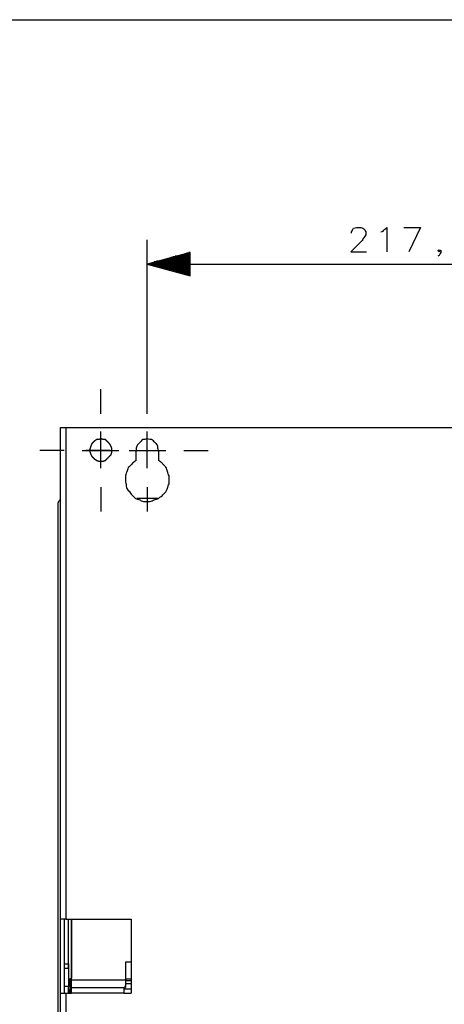
# Model space of a CAD drawing. Units: millimetres. Extents: x 0 to 595, y -1 to 420.
# Drawn here: x 458 to 507, y 299 to 413 of the extents above; entities that cross this region are included whole.
import ezdxf

# ---------------------------------------------------------------- set-up
doc = ezdxf.new("R2010")
doc.units = ezdxf.units.MM
doc.layers.add('2', color=7, linetype='CONTINUOUS', true_color=0xffffff)

msp = doc.modelspace()

# ---------------------------------------------------------------- linework, layer by layer
at = {"layer": '2', "color": 7, "linetype": 'CONTINUOUS'}
for p, q in [((7.25, 412.75), (588, 412.75)), ((502, 388.67), (503.92, 388.67)), ((503.92, 388.67), (502.58, 385.83)), ((472.25, 369.92), (472.25, 387.25)), ((477.25, 385.75), (472.25, 384.42)), ((477.25, 385.75), (477.08, 385.75)), ((477.25, 385.75), (477.08, 385.75)), ((477.25, 383.08), (477.25, 385.75)), ((477.25, 384.67), (473.08, 384.67)), ((477.25, 384.75), (473.33, 384.75)), ((477.25, 384.75), (473.67, 384.75)), ((477.25, 384.83), (473.92, 384.83)), ((477.25, 384.92), (474.17, 384.92)), ((477.25, 385), (474.42, 385)), ((477.25, 385.08), (474.67, 385.08)), ((477.25, 385.17), (475, 385.17)), ((477.25, 385.25), (475.25, 385.25)), ((477.25, 385.33), (475.5, 385.33)), ((477.25, 385.33), (475.75, 385.33)), ((477.25, 385.42), (476.08, 385.42)), ((477.25, 385.5), (476.33, 385.5)), ((477.25, 385.58), (476.58, 385.58)), ((477.25, 385.67), (476.83, 385.67)), ((472.25, 384.42), (533.83, 384.42)), ((472.25, 384.42), (477.25, 383.08)), ((477.25, 384.42), (472.25, 384.42)), ((477.25, 384.42), (472.25, 384.42)), ((477.25, 384.5), (472.58, 384.5)), ((477.25, 384.33), (472.58, 384.33)), ((477.25, 384.58), (472.83, 384.58)), ((477.25, 384.25), (472.83, 384.25)), ((477.25, 384.25), (473.08, 384.25)), ((477.25, 384.17), (473.33, 384.17)), ((477.25, 384.08), (473.67, 384.08)), ((477.25, 384), (473.92, 384)), ((477.25, 383.92), (474.17, 383.92)), ((477.25, 383.83), (474.42, 383.83)), ((477.25, 383.75), (474.67, 383.75)), ((477.25, 383.75), (475, 383.75)), ((477.25, 383.67), (475.25, 383.67)), ((477.25, 383.58), (475.5, 383.58)), ((477.25, 383.5), (475.75, 383.5)), ((477.25, 383.42), (476.08, 383.42)), ((477.25, 383.33), (476.33, 383.33)), ((477.25, 383.25), (476.58, 383.25)), ((477.25, 383.17), (476.83, 383.17)), ((477.25, 383.17), (477.08, 383.17)), ((477.25, 383.17), (477.08, 383.17)), ((466.92, 367.08), (466.92, 369.92)), ((472.25, 367.08), (472.25, 369.92)), ((462.25, 308.5), (462.25, 365.5)), ((462.83, 365.5), (543.25, 365.5)), ((462.83, 365.5), (462.83, 308.5)), ((466.92, 360.75), (466.92, 365)), ((472.25, 360.75), (472.25, 365)), ((462.67, 362.83), (459.83, 362.83)), ((464.75, 362.83), (469, 362.83)), ((468, 362.83), (465.17, 362.83)), ((470.17, 362.83), (474.42, 362.83)), ((471, 361.67), (471, 362.83)), ((471.17, 362.83), (474, 362.83)), ((473.58, 362.83), (473.58, 361.67)), ((476.5, 362.83), (479.33, 362.83)), ((466.92, 358.58), (466.92, 355.75)), ((472.25, 358.58), (472.25, 355.75)), ((473.5, 357.25), (471.08, 357.25)), ((461.92, 356.67), (461.92, 272)), ((462.25, 299.92), (462.25, 308.5)), ((462.67, 308.5), (462.67, 299.92)), ((462.83, 308.5), (470.42, 308.5)), ((463.17, 303.33), (463.17, 308.5)), ((463.17, 302.83), (463.17, 308.5)), ((463.5, 301.42), (463.5, 308.5)), ((463.5, 308.5), (463.5, 301.67)), ((470.42, 308.5), (470.42, 299.92)), ((462.67, 303.33), (463.17, 303.33)), ((462.67, 302.83), (463.17, 302.83)), ((463.17, 303.33), (463.17, 302.83)), ((463.17, 302.83), (463.17, 300.67)), ((469.75, 303.5), (469.75, 301.42)), ((470.42, 303.5), (469.75, 303.5)), ((463.25, 301.5), (463.25, 301.08)), ((463.5, 301.67), (463.33, 301.58)), ((469.75, 301.42), (463.5, 301.42)), ((469.75, 301.58), (470.42, 301.58)), ((470.42, 301.33), (469.75, 301.33)), ((463.17, 300.67), (462.67, 300.67)), ((463.17, 299.92), (463.17, 300.67)), ((463.25, 300.33), (463.25, 300)), ((463.5, 300.58), (469.58, 300.58)), ((469.58, 300.42), (470.42, 300.42)), ((469.67, 300.75), (469.67, 300.42)), ((470.42, 301), (469.75, 301)), ((462.25, 172.75), (462.25, 299.92)), ((462.83, 299.92), (463.5, 299.92)), ((462.83, 299.92), (462.83, 171.92)), ((469.58, 299.92), (463.5, 299.92)), ((469.58, 299.92), (470.42, 299.92))]:
    msp.add_line(p, q, dxfattribs=at)
for points, knots in [([(495.92, 388), (495.92, 388.06), (495.92, 388.11), (495.92, 388.17), (495.97, 388.25), (496.03, 388.33), (496.08, 388.42), (496.11, 388.47), (496.14, 388.53), (496.17, 388.58), (496.28, 388.61), (496.39, 388.64), (496.5, 388.67), (496.67, 388.67), (496.83, 388.67), (497, 388.67), (497.08, 388.64), (497.17, 388.61), (497.25, 388.58), (497.31, 388.53), (497.36, 388.47), (497.42, 388.42), (497.47, 388.33), (497.53, 388.25), (497.58, 388.17), (497.58, 388.06), (497.58, 387.94), (497.58, 387.83), (497.53, 387.75), (497.47, 387.67), (497.42, 387.58), (497.33, 387.44), (497.25, 387.31), (497.17, 387.17), (496.72, 386.72), (496.28, 386.28), (495.83, 385.83), (496.44, 385.83), (497.06, 385.83), (497.67, 385.83)], [0, 0, 0, 0, 0.023358, 0.023358, 0.023358, 0.065466, 0.065466, 0.065466, 0.091581, 0.091581, 0.091581, 0.139734, 0.139734, 0.139734, 0.209807, 0.209807, 0.209807, 0.246739, 0.246739, 0.246739, 0.279772, 0.279772, 0.279772, 0.32188, 0.32188, 0.32188, 0.368596, 0.368596, 0.368596, 0.410705, 0.410705, 0.410705, 0.478803, 0.478803, 0.478803, 0.743065, 0.743065, 0.743065, 1, 1, 1, 1]), ([(499.33, 388.17), (499.42, 388.19), (499.5, 388.22), (499.58, 388.25), (499.72, 388.39), (499.86, 388.53), (500, 388.67), (500, 387.72), (500, 386.78), (500, 385.83)], [0, 0, 0, 0, 0.071491, 0.071491, 0.071491, 0.231349, 0.231349, 0.231349, 1, 1, 1, 1]), ([(506.25, 386), (506.19, 385.94), (506.14, 385.89), (506.08, 385.83), (506.03, 385.89), (505.97, 385.94), (505.92, 386), (505.97, 386.03), (506.03, 386.06), (506.08, 386.08), (506.14, 386.06), (506.19, 386.03), (506.25, 386), (506.25, 385.92), (506.25, 385.83), (506.25, 385.75), (506.19, 385.64), (506.14, 385.53), (506.08, 385.42), (506.03, 385.39), (505.97, 385.36), (505.92, 385.33)], [0, 0, 0, 0, 0.142582, 0.142582, 0.142582, 0.285164, 0.285164, 0.285164, 0.397885, 0.397885, 0.397885, 0.510606, 0.510606, 0.510606, 0.661837, 0.661837, 0.661837, 0.887279, 0.887279, 0.887279, 1, 1, 1, 1]), ([(462.25, 365.5), (462.31, 365.5), (462.36, 365.5), (462.56, 365.5), (462.69, 365.5), (462.83, 365.5)], [0, 0, 0, 0, 0.285714, 0.285714, 1, 1, 1, 1]), ([(468.17, 362.75), (468.17, 362.92), (468.17, 363), (468.17, 363.08), (468.14, 363.17), (468.11, 363.25), (468.08, 363.33), (468.03, 363.42), (467.97, 363.5), (467.92, 363.58), (467.86, 363.64), (467.81, 363.69), (467.69, 363.81), (467.64, 363.86), (467.53, 363.97), (467.47, 364.03), (467.42, 364.08), (467.33, 364.08), (467.25, 364.08), (467.17, 364.08), (467.08, 364.11), (467, 364.14), (466.92, 364.17), (466.83, 364.14), (466.75, 364.11), (466.67, 364.08), (466.58, 364.08), (466.5, 364.08), (466.42, 364.08), (466.33, 364.03), (466.25, 363.97), (466.17, 363.92), (466.11, 363.86), (466.06, 363.81), (465.94, 363.69), (465.89, 363.64), (465.83, 363.58), (465.81, 363.5), (465.78, 363.42), (465.72, 363.25), (465.69, 363.17), (465.64, 363), (465.61, 362.92), (465.58, 362.83), (465.61, 362.75), (465.64, 362.67), (465.69, 362.5), (465.72, 362.42), (465.75, 362.33), (465.78, 362.28), (465.81, 362.22), (465.83, 362.17), (465.89, 362.11), (465.94, 362.06), (466.06, 361.94), (466.11, 361.89), (466.17, 361.83), (466.25, 361.78), (466.33, 361.72), (466.42, 361.67), (466.5, 361.64), (466.58, 361.61), (466.67, 361.58), (466.75, 361.58), (466.83, 361.58), (467, 361.58), (467.08, 361.58), (467.17, 361.58), (467.25, 361.61), (467.33, 361.64), (467.42, 361.67), (467.47, 361.72), (467.53, 361.78), (467.64, 361.89), (467.69, 361.94), (467.81, 362.06), (467.86, 362.11), (467.97, 362.22), (468.03, 362.28), (468.08, 362.33), (468.11, 362.42), (468.14, 362.5), (468.17, 362.58), (468.17, 362.67), (468.17, 362.75), (468.17, 362.92)], [-0.030944, -0.030944, 0, 0, 0.030944, 0.030944, 0.030944, 0.063561, 0.063561, 0.063561, 0.100751, 0.100751, 0.100751, 0.129925, 0.129925, 0.159099, 0.159099, 0.188273, 0.188273, 0.188273, 0.219216, 0.219216, 0.219216, 0.251834, 0.251834, 0.251834, 0.284451, 0.284451, 0.284451, 0.315395, 0.315395, 0.315395, 0.352584, 0.352584, 0.352584, 0.381758, 0.381758, 0.410932, 0.410932, 0.410932, 0.44355, 0.44355, 0.476167, 0.476167, 0.508785, 0.508785, 0.508785, 0.541402, 0.541402, 0.574019, 0.574019, 0.574019, 0.597083, 0.597083, 0.597083, 0.626257, 0.626257, 0.655431, 0.655431, 0.655431, 0.692621, 0.692621, 0.692621, 0.725238, 0.725238, 0.725238, 0.756182, 0.756182, 0.787126, 0.787126, 0.787126, 0.819743, 0.819743, 0.819743, 0.848917, 0.848917, 0.878091, 0.878091, 0.907265, 0.907265, 0.936439, 0.936439, 0.936439, 0.969056, 0.969056, 0.969056, 1, 1, 1.030944, 1.030944]), ([(473.58, 362.83), (473.56, 362.92), (473.53, 363), (473.5, 363.08), (473.5, 363.17), (473.5, 363.25), (473.5, 363.33), (473.44, 363.42), (473.39, 363.5), (473.33, 363.58), (473.28, 363.64), (473.22, 363.69), (473.11, 363.81), (473.06, 363.86), (473, 363.92), (472.92, 363.97), (472.83, 364.03), (472.75, 364.08), (472.69, 364.08), (472.64, 364.08), (472.58, 364.08), (472.47, 364.11), (472.36, 364.14), (472.25, 364.17), (472.17, 364.14), (472.08, 364.11), (472, 364.08), (471.92, 364.08), (471.83, 364.08), (471.75, 364.08), (471.69, 364.03), (471.64, 363.97), (471.53, 363.86), (471.47, 363.81), (471.36, 363.69), (471.31, 363.64), (471.25, 363.58), (471.19, 363.5), (471.14, 363.42), (471.08, 363.33), (471.06, 363.25), (471.03, 363.17), (471, 363.08), (471, 363), (471, 362.92), (471, 362.83)], [0, 0, 0, 0, 0.063796, 0.063796, 0.063796, 0.124318, 0.124318, 0.124318, 0.197056, 0.197056, 0.197056, 0.254117, 0.254117, 0.311178, 0.311178, 0.311178, 0.383916, 0.383916, 0.383916, 0.424264, 0.424264, 0.424264, 0.507444, 0.507444, 0.507444, 0.57124, 0.57124, 0.57124, 0.631762, 0.631762, 0.631762, 0.688822, 0.688822, 0.745883, 0.745883, 0.802944, 0.802944, 0.802944, 0.875682, 0.875682, 0.875682, 0.939478, 0.939478, 0.939478, 1, 1, 1, 1]), ([(471, 361.67), (470.92, 361.61), (470.83, 361.56), (470.75, 361.5), (470.69, 361.44), (470.64, 361.39), (470.53, 361.28), (470.47, 361.22), (470.36, 361.11), (470.31, 361.06), (470.19, 360.94), (470.14, 360.89), (470.08, 360.83), (470.06, 360.75), (470.03, 360.67), (469.97, 360.5), (469.94, 360.42), (469.92, 360.33), (469.89, 360.28), (469.86, 360.22), (469.83, 360.17), (469.81, 360.08), (469.78, 360), (469.75, 359.92), (469.75, 359.83), (469.75, 359.75), (469.75, 359.58), (469.75, 359.5), (469.75, 359.33), (469.75, 359.25), (469.75, 359.17), (469.78, 359.08), (469.81, 359), (469.83, 358.92), (469.83, 358.83), (469.83, 358.75), (469.83, 358.67), (469.86, 358.58), (469.89, 358.5), (469.92, 358.42), (469.97, 358.33), (470.03, 358.25), (470.08, 358.17), (470.14, 358.11), (470.19, 358.06), (470.25, 358), (470.31, 357.92), (470.36, 357.83), (470.42, 357.75), (470.47, 357.69), (470.53, 357.64), (470.64, 357.53), (470.69, 357.47), (470.81, 357.36), (470.86, 357.31), (470.92, 357.25), (471, 357.22), (471.08, 357.19), (471.25, 357.14), (471.33, 357.11), (471.42, 357.08), (471.47, 357.06), (471.53, 357.03), (471.58, 357), (471.67, 356.97), (471.75, 356.94), (471.83, 356.92), (471.92, 356.92), (472, 356.92), (472.17, 356.92), (472.25, 356.92), (472.42, 356.92), (472.5, 356.92), (472.58, 356.92), (472.67, 356.94), (472.75, 356.97), (472.92, 357.03), (473, 357.06), (473.17, 357.11), (473.25, 357.14), (473.42, 357.19), (473.5, 357.22), (473.58, 357.25), (473.64, 357.31), (473.69, 357.36), (473.75, 357.42), (473.83, 357.47), (473.92, 357.53), (474, 357.58), (474.06, 357.64), (474.11, 357.69), (474.22, 357.81), (474.28, 357.86), (474.33, 357.92), (474.39, 358), (474.44, 358.08), (474.5, 358.17), (474.53, 358.22), (474.56, 358.28), (474.58, 358.33), (474.61, 358.42), (474.64, 358.5), (474.69, 358.67), (474.72, 358.75), (474.78, 358.92), (474.81, 359), (474.83, 359.08), (474.83, 359.14), (474.83, 359.19), (474.83, 359.33), (474.83, 359.42), (474.83, 359.58), (474.83, 359.67), (474.83, 359.75), (474.81, 359.83), (474.78, 359.92), (474.72, 360.08), (474.69, 360.17), (474.64, 360.33), (474.61, 360.42), (474.56, 360.58), (474.53, 360.67), (474.5, 360.75), (474.44, 360.83), (474.39, 360.92), (474.33, 361), (474.25, 361.08), (474.17, 361.17), (474, 361.33), (473.92, 361.42), (473.83, 361.5), (473.75, 361.56), (473.67, 361.61), (473.58, 361.67)], [0, 0, 0, 0, 0.022447, 0.022447, 0.022447, 0.040055, 0.040055, 0.057664, 0.057664, 0.075272, 0.075272, 0.092881, 0.092881, 0.092881, 0.112568, 0.112568, 0.132254, 0.132254, 0.132254, 0.146175, 0.146175, 0.146175, 0.165862, 0.165862, 0.165862, 0.184539, 0.184539, 0.203215, 0.203215, 0.221892, 0.221892, 0.221892, 0.241579, 0.241579, 0.241579, 0.260256, 0.260256, 0.260256, 0.279943, 0.279943, 0.279943, 0.302389, 0.302389, 0.302389, 0.319998, 0.319998, 0.319998, 0.342444, 0.342444, 0.342444, 0.360053, 0.360053, 0.377661, 0.377661, 0.39527, 0.39527, 0.39527, 0.414957, 0.414957, 0.434644, 0.434644, 0.434644, 0.448564, 0.448564, 0.448564, 0.468251, 0.468251, 0.468251, 0.486928, 0.486928, 0.505605, 0.505605, 0.524281, 0.524281, 0.524281, 0.543968, 0.543968, 0.563655, 0.563655, 0.583342, 0.583342, 0.603029, 0.603029, 0.603029, 0.620638, 0.620638, 0.620638, 0.643084, 0.643084, 0.643084, 0.660693, 0.660693, 0.678301, 0.678301, 0.678301, 0.700748, 0.700748, 0.700748, 0.714668, 0.714668, 0.714668, 0.734355, 0.734355, 0.754042, 0.754042, 0.773729, 0.773729, 0.773729, 0.78618, 0.78618, 0.804857, 0.804857, 0.823534, 0.823534, 0.823534, 0.843221, 0.843221, 0.862907, 0.862907, 0.882594, 0.882594, 0.902281, 0.902281, 0.902281, 0.924728, 0.924728, 0.924728, 0.951141, 0.951141, 0.977553, 0.977553, 0.977553, 1, 1, 1, 1]), ([(462.25, 357.17), (462.17, 357.08), (462.08, 357), (462, 356.92), (461.97, 356.83), (461.94, 356.75), (461.92, 356.67)], [0, 0, 0, 0, 0.572949, 0.572949, 0.572949, 1, 1, 1, 1]), ([(462.83, 308.5), (462.69, 308.5), (462.56, 308.5), (462.36, 308.5), (462.31, 308.5), (462.25, 308.5)], [0, 0, 0, 0, 0.714286, 0.714286, 1, 1, 1, 1]), ([(463.33, 301.58), (463.33, 301.53), (463.33, 301.47), (463.33, 301.28), (463.33, 301.14), (463.33, 300.86), (463.33, 300.72), (463.33, 300.42), (463.33, 300.25), (463.33, 300.03), (463.33, 299.97), (463.33, 299.92)], [0, 0, 0, 0, 0.1, 0.1, 0.35, 0.35, 0.6, 0.6, 0.9, 0.9, 1, 1, 1, 1]), ([(463.5, 300.58), (463.5, 300.67), (463.5, 300.75), (463.5, 301.03), (463.5, 301.22), (463.5, 301.42)], [0, 0, 0, 0, 0.3, 0.3, 1, 1, 1, 1]), ([(469.75, 301.42), (469.75, 301.22), (469.75, 301.03), (469.75, 300.75), (469.75, 300.67), (469.75, 300.58)], [0, 0, 0, 0, 0.7, 0.7, 1, 1, 1, 1]), ([(463.5, 299.92), (463.5, 300.08), (463.5, 300.25), (463.5, 300.47), (463.5, 300.53), (463.5, 300.58)], [0, 0, 0, 0, 0.75, 0.75, 1, 1, 1, 1]), ([(469.58, 300.58), (469.58, 300.53), (469.58, 300.47), (469.58, 300.25), (469.58, 300.08), (469.58, 299.92)], [0, 0, 0, 0, 0.25, 0.25, 1, 1, 1, 1]), ([(462.25, 299.92), (462.31, 299.92), (462.36, 299.92), (462.56, 299.92), (462.69, 299.92), (462.83, 299.92)], [0, 0, 0, 0, 0.285714, 0.285714, 1, 1, 1, 1]), ([(463.17, 300.08), (463.19, 300.06), (463.22, 300.03), (463.25, 300), (463.25, 299.97), (463.25, 299.94), (463.25, 299.92)], [0, 0, 0, 0, 0.585786, 0.585786, 0.585786, 1, 1, 1, 1])]:
    msp.add_open_spline(points, degree=3, knots=knots, dxfattribs=at)

doc.saveas('drawing.dxf')
